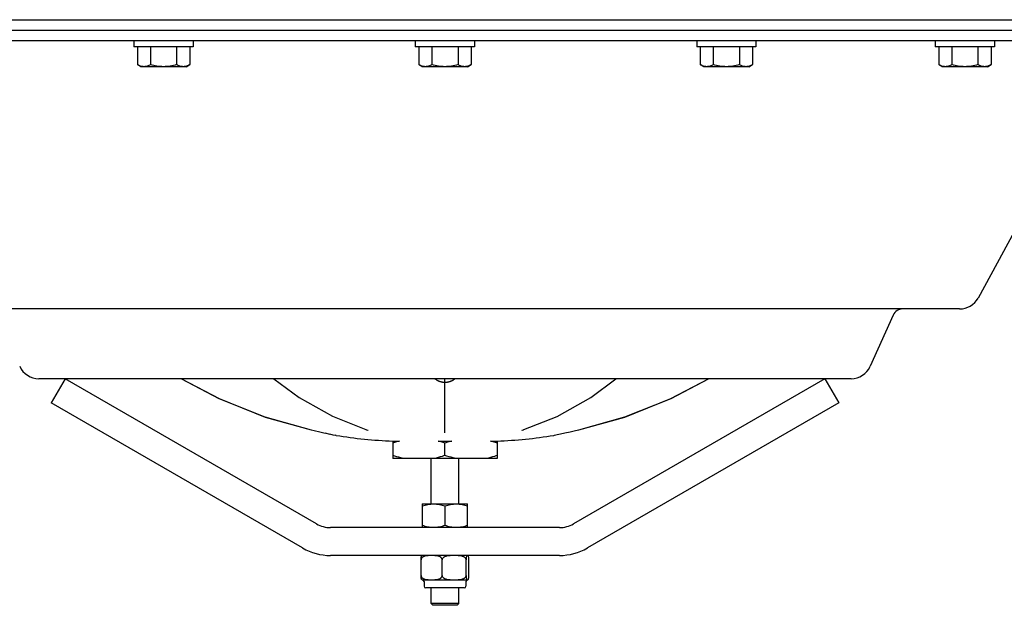
# Model space of a CAD drawing. Units: millimetres. Extents: x 7589 to 12925, y 625 to 5429.
# Drawn here: x 10928 to 11211, y 1612 to 1780 of the extents above; entities that cross this region are included whole.
import ezdxf

# ---------------------------------------------------------------- set-up
doc = ezdxf.new("R2010")
doc.units = ezdxf.units.MM
doc.header["$LTSCALE"] = 307.34
doc.layers.get('0').update_dxf_attribs({"linetype": 'CONTINUOUS'})
doc.layers.add('02___PRT_ALL_AXES', color=7, linetype='CONTINUOUS')
doc.layers.add('03___PRT_ALL_CURVES', color=7, linetype='CONTINUOUS')

msp = doc.modelspace()

# ---------------------------------------------------------------- linework, layer by layer
at = {"color": 0}
msp.add_line((10830.03798, 1780.15493), (11050.03798, 1780.15493), dxfattribs=at)
msp.add_line((10830.03798, 1780.15493), (11050.03798, 1780.15493), dxfattribs=at)
at = {"color": 0, "linetype": 'Continuous'}
for p, q in [((10961.78622, 1772.35493), (10961.78622, 1767.25549)), ((10965.53891, 1772.35493), (10965.53891, 1767.25549)), ((10973.04446, 1772.35493), (10973.04446, 1767.25549)), ((10976.79733, 1772.35493), (10976.79733, 1767.25549)), ((11042.53242, 1772.35493), (11042.53242, 1767.25549)), ((11046.28511, 1772.35493), (11046.28511, 1767.25549)), ((11053.79067, 1772.35493), (11053.79067, 1767.25549)), ((11057.54353, 1772.35493), (11057.54353, 1767.25549)), ((11123.27863, 1772.35493), (11123.27863, 1767.25549)), ((11127.03132, 1772.35493), (11127.03132, 1767.25549)), ((11134.53687, 1772.35493), (11134.53687, 1767.25549)), ((11138.28973, 1772.35493), (11138.28973, 1767.25549)), ((11191.73195, 1772.35493), (11191.73195, 1767.25549)), ((11195.48465, 1772.35493), (11195.48465, 1767.25549)), ((11202.9902, 1772.35493), (11202.9902, 1767.25549)), ((11206.74306, 1772.35493), (11206.74306, 1767.25549)), ((10962.79177, 1766.67493), (10961.78627, 1767.25545)), ((10975.79177, 1766.67493), (10962.79177, 1766.67493)), ((10975.79177, 1766.67493), (10976.79727, 1767.25545)), ((11043.53798, 1766.67493), (11042.53248, 1767.25545)), ((11056.53798, 1766.67493), (11043.53798, 1766.67493)), ((11056.53798, 1766.67493), (11057.54347, 1767.25545)), ((11124.28418, 1766.67493), (11123.27868, 1767.25545)), ((11137.28418, 1766.67493), (11124.28418, 1766.67493)), ((11137.28418, 1766.67493), (11138.28968, 1767.25545)), ((11192.73751, 1766.67493), (11191.73201, 1767.25545)), ((11205.73751, 1766.67493), (11192.73751, 1766.67493)), ((11205.73751, 1766.67493), (11206.743, 1767.25545)), ((10941.03798, 1677.15493), (10937.03798, 1670.22673)), ((11013.18157, 1635.50281), (10941.03798, 1677.15493)), ((10974.40559, 1677.15493), (10985.20905, 1671.43194)), ((11159.03798, 1677.15493), (11086.89438, 1635.50281)), ((11159.03798, 1677.15493), (11163.03798, 1670.22673)), ((11009.18157, 1628.5746), (10937.03798, 1670.22673)), ((11163.03798, 1670.22673), (11090.89438, 1628.5746)), ((11088.44395, 1662.44722), (11101.6895, 1666.16319)), ((11011.63196, 1662.44714), (11012.53482, 1662.24502)), ((11015.60416, 1661.56996), (11016.96613, 1661.27754)), ((11027.35736, 1662.55993), (11027.35695, 1662.56006)), ((11083.15021, 1661.28621), (11084.4718, 1661.56996)), ((11016.86349, 1661.2994), (11017.90362, 1661.07909)), ((11017.90362, 1661.07909), (11018.63476, 1660.92596)), ((11018.83148, 1660.8895), (11018.63476, 1660.92596)), ((11035.03798, 1659.25493), (11035.03798, 1654.25493)), ((11035.03798, 1659.25493), (11036.96848, 1659.25493)), ((11048.10747, 1659.25493), (11051.96848, 1659.25493)), ((11050.03798, 1655.12095), (11050.03798, 1658.67758)), ((11063.10747, 1659.25493), (11065.03798, 1659.25493)), ((11065.03798, 1659.25493), (11065.03798, 1654.25493)), ((11081.24447, 1660.8895), (11081.44119, 1660.92596)), ((11081.44119, 1660.92596), (11082.25342, 1661.09617)), ((11082.25342, 1661.09617), (11083.21247, 1661.2994)), ((11065.03798, 1654.25493), (11035.03798, 1654.25493)), ((11043.54122, 1641.23101), (11043.53798, 1641.22913)), ((11043.53798, 1641.22913), (11043.53798, 1634.43289)), ((11043.54122, 1641.23101), (11056.53473, 1641.23101)), ((11050.03798, 1640.64858), (11050.03798, 1635.01344)), ((11056.53473, 1641.23101), (11056.53798, 1641.22913)), ((11056.53798, 1634.43289), (11056.53798, 1641.22913)), ((11082.89438, 1634.43101), (11017.18157, 1634.43101)), ((11082.89438, 1626.43101), (11017.18157, 1626.43101)), ((11055.53798, 1617.13101), (11044.53798, 1617.13101)), ((11046.53798, 1612.13101), (11046.03798, 1612.63101)), ((11054.03798, 1612.63101), (11046.03798, 1612.63101)), ((11053.5378, 1612.13101), (11046.53821, 1612.13101)), ((11053.53798, 1612.13101), (11054.03798, 1612.63101))]:
    msp.add_line(p, q, dxfattribs=at)
for points in [[(10974.40504, 1677.15493), (10985.17161, 1671.44933), (10998.38645, 1666.16319), (11011.63201, 1662.44722)], [(11000.97809, 1677.15493), (11008.18863, 1671.75877), (11017.76924, 1666.35488), (11027.35739, 1662.56001)], [(11072.71861, 1662.56003), (11082.28422, 1666.34417), (11091.86175, 1671.74202), (11099.09729, 1677.15493)], [(11088.44397, 1662.44723), (11101.65036, 1666.14997), (11114.86691, 1671.43194), (11125.67036, 1677.15493)], [(11101.6895, 1666.16319), (11114.90434, 1671.44933), (11125.67091, 1677.15493)], [(10985.20905, 1671.43194), (10998.42559, 1666.14997), (11011.63198, 1662.44723)], [(11011.63199, 1662.44714), (11012.49457, 1662.25411), (11014.14964, 1661.8873), (11015.68269, 1661.55297)], [(11027.35695, 1662.56006), (11027.528, 1662.50438), (11027.8656, 1662.38316), (11027.9744, 1662.33832)], [(11072.12675, 1662.35273), (11072.08313, 1662.32997), (11072.20096, 1662.37945), (11072.54436, 1662.50316), (11072.71858, 1662.55992)], [(11084.4718, 1661.56996), (11085.94651, 1661.89174), (11087.54113, 1662.24502), (11088.444, 1662.44714)]]:
    msp.add_lwpolyline(points, dxfattribs=at)
for centre, radius, start, end in [((11040.03798, 1789.65493), 130.5, 260.6478545, 267.8041116), ((11060.03798, 1789.65493), 130.5, 272.1958884, 279.3521455), ((11017.18157, 1642.43101), 8, 240, 270), ((11082.89438, 1642.43101), 8, 270, 300), ((11017.18157, 1642.43101), 16, 240, 270), ((11082.89438, 1642.43101), 16, 270, 300), ((11043.53798, 1618.93101), 0.5, 0, 90), ((11056.53798, 1618.93101), 0.5, 90, 180), ((11044.53798, 1617.63101), 0.5, 180, 270), ((11055.53798, 1617.63101), 0.5, 270, 0)]:
    msp.add_arc(centre, radius, start, end, dxfattribs=at)
for points, knots in [([(10963.66256, 1766.67493), (10963.50342, 1766.67493), (10963.18143, 1766.70293), (10962.53804, 1766.86515), (10962.08078, 1767.08542), (10961.78627, 1767.25545)], [0, 0, 0, 0, 0.240594631, 0.485881976, 1, 1, 1, 1]), ([(10965.53891, 1767.25549), (10965.24441, 1767.08545), (10964.78709, 1766.86529), (10964.14371, 1766.70301), (10963.82171, 1766.67493), (10963.66256, 1766.67493)], [0, 0, 0, 0, 0.514108398, 0.759401562, 1, 1, 1, 1]), ([(10969.29169, 1766.67493), (10968.65731, 1766.67493), (10967.38665, 1766.7868), (10966.14863, 1767.07948), (10965.53891, 1767.25549)], [0, 0, 0, 0, 0.499908745, 1, 1, 1, 1]), ([(10973.04446, 1767.25549), (10972.43475, 1767.07948), (10971.19674, 1766.78667), (10969.92607, 1766.67493), (10969.29169, 1766.67493)], [0, 0, 0, 0, 0.500091423, 1, 1, 1, 1]), ([(10974.92089, 1766.67493), (10974.76174, 1766.67493), (10974.43972, 1766.70293), (10973.79628, 1766.86516), (10973.33899, 1767.08545), (10973.04446, 1767.25549)], [0, 0, 0, 0, 0.240595263, 0.485882957, 1, 1, 1, 1]), ([(10976.79733, 1767.25549), (10976.50281, 1767.08545), (10976.04547, 1766.86529), (10975.40207, 1766.70301), (10975.08005, 1766.67493), (10974.92089, 1766.67493)], [0, 0, 0, 0, 0.51410682, 0.759400505, 1, 1, 1, 1]), ([(11044.40877, 1766.67493), (11044.24963, 1766.67493), (11043.92763, 1766.70293), (11043.28424, 1766.86515), (11042.82698, 1767.08542), (11042.53248, 1767.25545)], [0, 0, 0, 0, 0.240594631, 0.485881976, 1, 1, 1, 1]), ([(11046.28511, 1767.25549), (11045.99062, 1767.08545), (11045.5333, 1766.86529), (11044.88992, 1766.70301), (11044.56791, 1766.67493), (11044.40877, 1766.67493)], [0, 0, 0, 0, 0.514108398, 0.759401562, 1, 1, 1, 1]), ([(11050.03789, 1766.67493), (11049.40351, 1766.67493), (11048.13286, 1766.7868), (11046.89483, 1767.07948), (11046.28511, 1767.25549)], [0, 0, 0, 0, 0.499908745, 1, 1, 1, 1]), ([(11053.79067, 1767.25549), (11053.18095, 1767.07948), (11051.94295, 1766.78667), (11050.67227, 1766.67493), (11050.03789, 1766.67493)], [0, 0, 0, 0, 0.500091423, 1, 1, 1, 1]), ([(11055.6671, 1766.67493), (11055.50795, 1766.67493), (11055.18593, 1766.70293), (11054.54249, 1766.86516), (11054.08519, 1767.08545), (11053.79067, 1767.25549)], [0, 0, 0, 0, 0.240595263, 0.485882957, 1, 1, 1, 1]), ([(11057.54353, 1767.25549), (11057.24902, 1767.08545), (11056.79168, 1766.86529), (11056.14827, 1766.70301), (11055.82625, 1766.67493), (11055.6671, 1766.67493)], [0, 0, 0, 0, 0.51410682, 0.759400505, 1, 1, 1, 1]), ([(11125.15497, 1766.67493), (11124.99583, 1766.67493), (11124.67384, 1766.70293), (11124.03044, 1766.86515), (11123.57318, 1767.08542), (11123.27868, 1767.25545)], [0, 0, 0, 0, 0.240594631, 0.485881976, 1, 1, 1, 1]), ([(11127.03132, 1767.25549), (11126.73682, 1767.08545), (11126.2795, 1766.86529), (11125.63612, 1766.70301), (11125.31412, 1766.67493), (11125.15497, 1766.67493)], [0, 0, 0, 0, 0.514108398, 0.759401562, 1, 1, 1, 1]), ([(11130.7841, 1766.67493), (11130.14972, 1766.67493), (11128.87906, 1766.7868), (11127.64103, 1767.07948), (11127.03132, 1767.25549)], [0, 0, 0, 0, 0.499908745, 1, 1, 1, 1]), ([(11134.53687, 1767.25549), (11133.92716, 1767.07948), (11132.68915, 1766.78667), (11131.41848, 1766.67493), (11130.7841, 1766.67493)], [0, 0, 0, 0, 0.500091423, 1, 1, 1, 1]), ([(11136.4133, 1766.67493), (11136.25415, 1766.67493), (11135.93213, 1766.70293), (11135.28869, 1766.86516), (11134.8314, 1767.08545), (11134.53687, 1767.25549)], [0, 0, 0, 0, 0.240595263, 0.485882957, 1, 1, 1, 1]), ([(11138.28973, 1767.25549), (11137.99522, 1767.08545), (11137.53788, 1766.86529), (11136.89447, 1766.70301), (11136.57246, 1766.67493), (11136.4133, 1766.67493)], [0, 0, 0, 0, 0.51410682, 0.759400505, 1, 1, 1, 1]), ([(11193.6083, 1766.67493), (11193.44916, 1766.67493), (11193.12717, 1766.70293), (11192.48377, 1766.86515), (11192.02651, 1767.08542), (11191.73201, 1767.25545)], [0, 0, 0, 0, 0.240594631, 0.485881976, 1, 1, 1, 1]), ([(11195.48465, 1767.25549), (11195.19015, 1767.08545), (11194.73283, 1766.86529), (11194.08945, 1766.70301), (11193.76744, 1766.67493), (11193.6083, 1766.67493)], [0, 0, 0, 0, 0.514108398, 0.759401562, 1, 1, 1, 1]), ([(11199.23742, 1766.67493), (11198.60304, 1766.67493), (11197.33239, 1766.7868), (11196.09436, 1767.07948), (11195.48465, 1767.25549)], [0, 0, 0, 0, 0.499908745, 1, 1, 1, 1]), ([(11202.9902, 1767.25549), (11202.38048, 1767.07948), (11201.14248, 1766.78667), (11199.8718, 1766.67493), (11199.23742, 1766.67493)], [0, 0, 0, 0, 0.500091423, 1, 1, 1, 1]), ([(11204.86663, 1766.67493), (11204.70748, 1766.67493), (11204.38546, 1766.70293), (11203.74202, 1766.86516), (11203.28472, 1767.08545), (11202.9902, 1767.25549)], [0, 0, 0, 0, 0.240595263, 0.485882957, 1, 1, 1, 1]), ([(11206.74306, 1767.25549), (11206.44855, 1767.08545), (11205.99121, 1766.86529), (11205.3478, 1766.70301), (11205.02578, 1766.67493), (11204.86663, 1766.67493)], [0, 0, 0, 0, 0.51410682, 0.759400505, 1, 1, 1, 1]), ([(11036.96848, 1659.25493), (11036.48151, 1659.127), (11035.8362, 1658.93906), (11035.19758, 1658.73078), (11035.03798, 1658.67758)], [0, 0, 0, 0, 0.74955242, 1, 1, 1, 1]), ([(11050.03798, 1658.67758), (11049.87838, 1658.73078), (11049.23975, 1658.93906), (11048.59444, 1659.127), (11048.10747, 1659.25493)], [0, 0, 0, 0, 0.250447569, 1, 1, 1, 1]), ([(11051.96848, 1659.25493), (11051.48151, 1659.127), (11050.83621, 1658.93901), (11050.19758, 1658.73078), (11050.03798, 1658.67758)], [0, 0, 0, 0, 0.749553147, 1, 1, 1, 1]), ([(11065.03798, 1658.67758), (11064.87838, 1658.73078), (11064.23975, 1658.93906), (11063.59444, 1659.127), (11063.10747, 1659.25493)], [0, 0, 0, 0, 0.250447534, 1, 1, 1, 1]), ([(11038.18294, 1654.25493), (11037.9176, 1654.31116), (11036.85732, 1654.55438), (11035.81254, 1654.86277), (11035.03798, 1655.12095)], [0, 0, 0, 0, 0.249361521, 1, 1, 1, 1]), ([(11050.03798, 1655.12095), (11049.77925, 1655.03471), (11048.74353, 1654.70278), (11047.69024, 1654.42387), (11046.89301, 1654.25493)], [0, 0, 0, 0, 0.250741125, 1, 1, 1, 1]), ([(11053.18294, 1654.25493), (11052.9176, 1654.31116), (11051.85732, 1654.55441), (11050.81254, 1654.86277), (11050.03798, 1655.12095)], [0, 0, 0, 0, 0.249361663, 1, 1, 1, 1]), ([(11065.03798, 1655.12095), (11064.77925, 1655.03471), (11063.74353, 1654.70279), (11062.69024, 1654.42387), (11061.89301, 1654.25493)], [0, 0, 0, 0, 0.250741097, 1, 1, 1, 1]), ([(11043.53798, 1640.64858), (11044.06366, 1640.8238), (11044.86743, 1641.04354), (11045.96204, 1641.20169), (11046.78796, 1641.24285), (11047.61387, 1641.20142), (11048.70847, 1641.04331), (11049.5123, 1640.8238), (11050.03798, 1640.64858)], [0, 0, 0, 0, 0.250796772, 0.375537258, 0.500001012, 0.624465396, 0.749205867, 1, 1, 1, 1]), ([(11050.03798, 1640.64858), (11050.56365, 1640.8238), (11051.36747, 1641.04336), (11052.46207, 1641.20148), (11053.28799, 1641.24285), (11054.11391, 1641.20163), (11055.20852, 1641.0435), (11056.0123, 1640.8238), (11056.53798, 1640.64858)], [0, 0, 0, 0, 0.250794808, 0.375535378, 0.499999673, 0.624463562, 0.749203982, 1, 1, 1, 1]), ([(11050.03798, 1635.01344), (11049.51228, 1634.83821), (11048.70861, 1634.61801), (11047.61391, 1634.46005), (11046.78798, 1634.41933), (11045.96204, 1634.46005), (11044.86734, 1634.61801), (11044.06367, 1634.83821), (11043.53798, 1635.01344)], [0, 0, 0, 0, 0.250798431, 0.375536975, 0.500000198, 0.62446327, 0.749201676, 1, 1, 1, 1]), ([(11056.53798, 1635.01344), (11056.01228, 1634.83821), (11055.20861, 1634.61801), (11054.11391, 1634.46005), (11053.28797, 1634.41933), (11052.46204, 1634.46006), (11051.36734, 1634.61801), (11050.56367, 1634.83821), (11050.03798, 1635.01344)], [0, 0, 0, 0, 0.250798567, 0.375537072, 0.500000182, 0.624463315, 0.749201744, 1, 1, 1, 1])]:
    msp.add_open_spline(points, degree=3, knots=knots, dxfattribs=at)
at = {"layer": '02___PRT_ALL_AXES', "color": 0, "linetype": 'Continuous'}
for p, q in [((10830.03798, 1780.15493), (11270.03798, 1780.15493)), ((10830.03338, 1777.15493), (11270.04258, 1777.15493)), ((10830.03338, 1774.15493), (11270.04258, 1774.15493)), ((10960.79177, 1774.15493), (10960.79177, 1772.35493)), ((10977.79177, 1772.35493), (10960.79177, 1772.35493)), ((10977.79177, 1774.15493), (10977.79177, 1772.35493)), ((11041.53798, 1774.15493), (11041.53798, 1772.35493)), ((11058.53798, 1772.35493), (11041.53798, 1772.35493)), ((11058.53798, 1774.15493), (11058.53798, 1772.35493)), ((11122.28418, 1774.15493), (11122.28418, 1772.35493)), ((11139.28418, 1772.35493), (11122.28418, 1772.35493)), ((11139.28418, 1774.15493), (11139.28418, 1772.35493)), ((11190.73751, 1774.15493), (11190.73751, 1772.35493)), ((11207.73751, 1772.35493), (11190.73751, 1772.35493)), ((11207.73751, 1774.15493), (11207.73751, 1772.35493)), ((11239.12281, 1766.67493), (11203.00226, 1700.28738)), ((11197.73186, 1697.15493), (10902.34409, 1697.15493)), ((11178.66268, 1695.38374), (11172.0685, 1680.6973)), ((11166.59492, 1677.15493), (10933.48104, 1677.15493)), ((11046.03798, 1641.23101), (11046.03798, 1654.25493)), ((11054.03798, 1641.23101), (11054.03798, 1654.25493)), ((11043.17154, 1620.68101), (11043.17154, 1625.18101)), ((11049.22946, 1620.68101), (11049.22946, 1625.18101)), ((11056.09589, 1620.68101), (11056.09589, 1625.18101)), ((11056.90441, 1620.68101), (11056.90441, 1625.18101)), ((11043.53798, 1619.43101), (11056.53798, 1619.43101)), ((11044.03798, 1618.93101), (11044.03798, 1617.63101)), ((11046.03798, 1612.63101), (11046.03798, 1617.13101)), ((11054.03798, 1612.63101), (11054.03798, 1617.13101)), ((11056.03798, 1618.93101), (11056.03798, 1617.63101))]:
    msp.add_line(p, q, dxfattribs=at)
for centre, radius, start, end in [((11197.73186, 1703.15493), 6, 270, 331.45), ((11181.39947, 1694.15493), 3, 90, 155.82), ((10933.48104, 1683.15493), 6, 204.18, 270), ((11166.59492, 1683.15493), 6, 270, 335.82), ((11043.78242, 1625.18101), 1.25, 90, 103.0612958), ((11043.78242, 1620.68101), 1.25, 256.9387042, 270), ((11056.29353, 1620.68101), 1.25, 270, 281.1685796)]:
    msp.add_arc(centre, radius, start, end, dxfattribs=at)
for points, knots in [([(11049.22946, 1625.18101), (11049.22946, 1625.26855), (11049.19943, 1625.44113), (11049.08077, 1625.66573), (11048.91885, 1625.84531), (11048.67534, 1626.0292), (11048.33694, 1626.18516), (11047.91408, 1626.2952), (11047.48671, 1626.35711), (11047.05815, 1626.38939), (11046.62928, 1626.40412), (11046.20036, 1626.40827), (11045.77145, 1626.40412), (11045.34258, 1626.38938), (11044.91402, 1626.35708), (11044.48666, 1626.29515), (11044.06382, 1626.18507), (11043.72545, 1626.02909), (11043.482, 1625.84516), (11043.32013, 1625.6656), (11043.20154, 1625.44104), (11043.17154, 1625.26851), (11043.17154, 1625.18101)], [0, 0, 0, 0, 0.036710444, 0.071839235, 0.105212739, 0.137312624, 0.19925129, 0.259908867, 0.320088387, 0.380103143, 0.44006728, 0.500018749, 0.559970215, 0.61993433, 0.679948738, 0.740128008, 0.800784342, 0.862719864, 0.894815576, 0.928184537, 0.963303825, 1, 1, 1, 1]), ([(11043.17154, 1625.18101), (11043.17154, 1625.31882), (11043.17969, 1625.55704), (11043.2128, 1625.86075), (11043.25555, 1626.07043), (11043.30838, 1626.22859), (11043.37251, 1626.33485), (11043.44952, 1626.38366), (11043.48357, 1626.39488), (11043.49993, 1626.39867)], [0, 0, 0, 0, 0.312511756, 0.539785284, 0.692576924, 0.79586549, 0.919363518, 0.961908106, 1, 1, 1, 1]), ([(11056.09589, 1625.18101), (11056.09589, 1625.26887), (11056.06071, 1625.44445), (11055.92486, 1625.66873), (11055.7415, 1625.84712), (11055.46425, 1626.03119), (11055.0811, 1626.18595), (11054.60379, 1626.29538), (11054.12022, 1626.35714), (11053.63482, 1626.38938), (11053.14887, 1626.40412), (11052.66281, 1626.40826), (11052.17675, 1626.40412), (11051.6908, 1626.38941), (11051.2054, 1626.35715), (11050.72181, 1626.29543), (11050.2445, 1626.18603), (11049.86132, 1626.03129), (11049.58401, 1625.84725), (11049.40058, 1625.66885), (11049.26466, 1625.44454), (11049.22946, 1625.26889), (11049.22946, 1625.18101)], [0, 0, 0, 0, 0.033364563, 0.066116649, 0.098185813, 0.12976152, 0.191996057, 0.253772662, 0.315378798, 0.376927128, 0.438457642, 0.499983722, 0.561509834, 0.62304042, 0.684588538, 0.746195087, 0.807972004, 0.870208346, 0.901787571, 0.933863712, 0.966624754, 1, 1, 1, 1]), ([(11056.57602, 1626.39867), (11056.5542, 1626.40373), (11056.50943, 1626.40867), (11056.44139, 1626.40459), (11056.3704, 1626.38461), (11056.29648, 1626.33046), (11056.22656, 1626.21765), (11056.16214, 1626.01195), (11056.10856, 1625.65727), (11056.09589, 1625.36333), (11056.09589, 1625.18101)], [0, 0, 0, 0, 0.045534419, 0.090840744, 0.138035077, 0.19343471, 0.2726556, 0.403089618, 0.629364128, 1, 1, 1, 1]), ([(11056.90441, 1625.18101), (11056.90441, 1625.31882), (11056.89626, 1625.55704), (11056.86315, 1625.86075), (11056.8204, 1626.07043), (11056.76757, 1626.22859), (11056.70344, 1626.33485), (11056.62643, 1626.38366), (11056.59238, 1626.39488), (11056.57602, 1626.39867)], [0, 0, 0, 0, 0.312511756, 0.539785284, 0.692576924, 0.79586549, 0.919363518, 0.961908106, 1, 1, 1, 1]), ([(11043.49993, 1619.46334), (11043.48357, 1619.46713), (11043.44953, 1619.47836), (11043.37255, 1619.52713), (11043.30843, 1619.63334), (11043.25559, 1619.79144), (11043.21282, 1620.00113), (11043.17969, 1620.30489), (11043.17154, 1620.54317), (11043.17154, 1620.68101)], [0, 0, 0, 0, 0.038083153, 0.08061588, 0.204062104, 0.307302283, 0.46007348, 0.687427215, 1, 1, 1, 1]), ([(11043.17154, 1620.68101), (11043.17154, 1620.5935), (11043.20155, 1620.42096), (11043.32015, 1620.19639), (11043.48202, 1620.01683), (11043.72546, 1619.83292), (11044.06381, 1619.67696), (11044.4866, 1619.56688), (11044.91393, 1619.50494), (11045.34245, 1619.47265), (11045.77128, 1619.4579), (11046.20016, 1619.45375), (11046.62903, 1619.45789), (11047.05787, 1619.47261), (11047.48639, 1619.50488), (11047.91374, 1619.56675), (11048.3366, 1619.67674), (11048.67507, 1619.83265), (11048.91868, 1620.01655), (11049.0807, 1620.19618), (11049.19942, 1620.42085), (11049.22946, 1620.59347), (11049.22946, 1620.68101)], [0, 0, 0, 0, 0.036698502, 0.071821048, 0.105188765, 0.137282633, 0.199213005, 0.259864108, 0.320038013, 0.380047363, 0.440006216, 0.499952454, 0.559898732, 0.61985771, 0.679867056, 0.740041637, 0.800696352, 0.862641938, 0.89475339, 0.92814565, 0.96328869, 1, 1, 1, 1]), ([(11049.22946, 1620.68101), (11049.22946, 1620.59313), (11049.26465, 1620.41752), (11049.40054, 1620.19323), (11049.58393, 1620.01483), (11049.86121, 1619.83078), (11050.24438, 1619.67603), (11050.7217, 1619.56661), (11051.20528, 1619.50487), (11051.69069, 1619.47262), (11052.17665, 1619.4579), (11052.66271, 1619.45376), (11053.14878, 1619.4579), (11053.63474, 1619.47262), (11054.12014, 1619.50488), (11054.60373, 1619.56662), (11055.08105, 1619.67605), (11055.46421, 1619.83081), (11055.74148, 1620.01488), (11055.92485, 1620.19328), (11056.06071, 1620.41755), (11056.09589, 1620.59315), (11056.09589, 1620.68101)], [0, 0, 0, 0, 0.033370772, 0.066126801, 0.098199047, 0.129776366, 0.192012701, 0.253790261, 0.315397602, 0.376946621, 0.438477981, 0.500004805, 0.56153163, 0.623063028, 0.684612192, 0.746219456, 0.807997323, 0.870233828, 0.901810495, 0.933880945, 0.966634242, 1, 1, 1, 1]), ([(11056.09589, 1620.68101), (11056.09589, 1620.49871), (11056.10856, 1620.2048), (11056.16213, 1619.85015), (11056.22653, 1619.64444), (11056.29645, 1619.53159), (11056.37037, 1619.47741), (11056.44137, 1619.45743), (11056.50942, 1619.45335), (11056.5542, 1619.45829), (11056.57602, 1619.46334)], [0, 0, 0, 0, 0.370594724, 0.596829263, 0.727295709, 0.806540547, 0.861952657, 0.909151121, 0.954461893, 1, 1, 1, 1]), ([(11056.57602, 1619.46334), (11056.59238, 1619.46713), (11056.62642, 1619.47836), (11056.70341, 1619.52713), (11056.76752, 1619.63334), (11056.82037, 1619.79144), (11056.86313, 1620.00113), (11056.89626, 1620.30489), (11056.90441, 1620.54317), (11056.90441, 1620.68101)], [0, 0, 0, 0, 0.038083153, 0.08061588, 0.204062104, 0.307302283, 0.46007348, 0.687427215, 1, 1, 1, 1])]:
    msp.add_open_spline(points, degree=3, knots=knots, dxfattribs=at)
at = {"layer": '03___PRT_ALL_CURVES', "color": 0, "linetype": 'Continuous'}
msp.add_line((11050.03798, 1661.57195), (11050.03798, 1677.15422), dxfattribs=at)
msp.add_open_spline([(11047.18141, 1677.15441), (11047.23126, 1677.11914), (11047.30604, 1677.06623), (11047.40575, 1676.99569), (11047.48054, 1676.94278), (11047.55532, 1676.88987), (11047.61764, 1676.84578), (11047.66749, 1676.81051), (11047.69865, 1676.78846), (11047.72358, 1676.77083), (11047.74227, 1676.75759), (11047.75788, 1676.7466), (11047.76873, 1676.73883), (11047.77505, 1676.73451), (11047.77944, 1676.73092), (11047.78517, 1676.72869), (11047.79234, 1676.72525), (11047.80511, 1676.71944), (11047.82323, 1676.71103), (11047.84502, 1676.70099), (11047.87407, 1676.68758), (11047.91038, 1676.67082), (11047.96847, 1676.64401), (11048.04109, 1676.61049), (11048.12823, 1676.57027), (11048.21537, 1676.53005), (11048.28799, 1676.49654), (11048.34608, 1676.46973), (11048.38239, 1676.45297), (11048.41144, 1676.43956), (11048.43322, 1676.4295), (11048.45139, 1676.42116), (11048.46406, 1676.41522), (11048.47138, 1676.41198), (11048.47665, 1676.40912), (11048.48275, 1676.40791), (11048.4906, 1676.40573), (11048.50447, 1676.40217), (11048.52421, 1676.39694), (11048.54792, 1676.39073), (11048.57953, 1676.38243), (11048.61905, 1676.37206), (11048.68228, 1676.35547), (11048.76131, 1676.33473), (11048.85615, 1676.30984), (11048.95099, 1676.28495), (11049.03003, 1676.26421), (11049.09325, 1676.24762), (11049.13277, 1676.23725), (11049.16438, 1676.22896), (11049.18809, 1676.22272), (11049.20786, 1676.21758), (11049.22167, 1676.21387), (11049.22961, 1676.21192), (11049.23544, 1676.20999), (11049.24171, 1676.20983), (11049.24991, 1676.20899), (11049.26434, 1676.20782), (11049.28491, 1676.20599), (11049.30961, 1676.20386), (11049.34255, 1676.20099), (11049.38371, 1676.19742), (11049.44958, 1676.1917), (11049.53191, 1676.18456), (11049.63071, 1676.17598), (11049.72951, 1676.1674), (11049.81184, 1676.16025), (11049.8777, 1676.15454), (11049.91887, 1676.15096), (11049.9518, 1676.14811), (11049.9765, 1676.14595), (11049.99709, 1676.1442), (11050.01149, 1676.14288), (11050.01973, 1676.14228), (11050.0259, 1676.14137), (11050.03208, 1676.14225), (11050.04032, 1676.1428), (11050.05474, 1676.14406), (11050.07533, 1676.1457), (11050.10005, 1676.14773), (11050.133, 1676.15041), (11050.17419, 1676.15378), (11050.24009, 1676.15916), (11050.32248, 1676.16589), (11050.42133, 1676.17396), (11050.52019, 1676.18204), (11050.60257, 1676.18876), (11050.66848, 1676.19415), (11050.70967, 1676.19751), (11050.74262, 1676.20021), (11050.76734, 1676.20221), (11050.78793, 1676.20393), (11050.80236, 1676.20504), (11050.81057, 1676.20583), (11050.81684, 1676.20596), (11050.82269, 1676.20786), (11050.83063, 1676.20977), (11050.84447, 1676.21341), (11050.86428, 1676.21845), (11050.88803, 1676.22456), (11050.9197, 1676.23269), (11050.95929, 1676.24287), (11051.02264, 1676.25914), (11051.10182, 1676.27947), (11051.19683, 1676.30388), (11051.29185, 1676.32828), (11051.37103, 1676.34862), (11051.43438, 1676.36489), (11051.47397, 1676.37506), (11051.50564, 1676.3832), (11051.5294, 1676.38929), (11051.54917, 1676.39441), (11051.56306, 1676.3979), (11051.57093, 1676.40005), (11051.57704, 1676.40122), (11051.58233, 1676.40406), (11051.58967, 1676.40726), (11051.60239, 1676.41313), (11051.62062, 1676.42138), (11051.64247, 1676.43133), (11051.67161, 1676.44459), (11051.70804, 1676.46116), (11051.76633, 1676.48768), (11051.83918, 1676.52082), (11051.92661, 1676.5606), (11052.01403, 1676.60037), (11052.08689, 1676.63351), (11052.14517, 1676.66003), (11052.1816, 1676.6766), (11052.21074, 1676.68986), (11052.23261, 1676.6998), (11052.25079, 1676.70812), (11052.26359, 1676.71385), (11052.2708, 1676.71727), (11052.2765, 1676.71943), (11052.2811, 1676.72316), (11052.28761, 1676.72758), (11052.29883, 1676.73557), (11052.31496, 1676.74685), (11052.33427, 1676.76045), (11052.36003, 1676.77856), (11052.39223, 1676.8012), (11052.44375, 1676.83743), (11052.50815, 1676.88271), (11052.58543, 1676.93705), (11052.66271, 1676.99139), (11052.76575, 1677.06384), (11052.84303, 1677.11818), (11052.89455, 1677.15441)], degree=3, knots=[0, 0, 0, 0, 0.03125, 0.046875, 0.0625, 0.078125, 0.09375, 0.1015625, 0.109375, 0.11328125, 0.1171875, 0.12109375, 0.123046875, 0.124023438, 0.125, 0.125976562, 0.126953125, 0.12890625, 0.1328125, 0.13671875, 0.140625, 0.1484375, 0.15625, 0.171875, 0.1875, 0.203125, 0.21875, 0.2265625, 0.234375, 0.23828125, 0.2421875, 0.24609375, 0.248046875, 0.249023438, 0.25, 0.250976562, 0.251953125, 0.25390625, 0.2578125, 0.26171875, 0.265625, 0.2734375, 0.28125, 0.296875, 0.3125, 0.328125, 0.34375, 0.3515625, 0.359375, 0.36328125, 0.3671875, 0.37109375, 0.373046875, 0.374023438, 0.375, 0.375976562, 0.376953125, 0.37890625, 0.3828125, 0.38671875, 0.390625, 0.3984375, 0.40625, 0.421875, 0.4375, 0.453125, 0.46875, 0.4765625, 0.484375, 0.48828125, 0.4921875, 0.49609375, 0.498046875, 0.499023438, 0.5, 0.500976562, 0.501953125, 0.50390625, 0.5078125, 0.51171875, 0.515625, 0.5234375, 0.53125, 0.546875, 0.5625, 0.578125, 0.59375, 0.6015625, 0.609375, 0.61328125, 0.6171875, 0.62109375, 0.623046875, 0.624023438, 0.625, 0.625976562, 0.626953125, 0.62890625, 0.6328125, 0.63671875, 0.640625, 0.6484375, 0.65625, 0.671875, 0.6875, 0.703125, 0.71875, 0.7265625, 0.734375, 0.73828125, 0.7421875, 0.74609375, 0.748046875, 0.749023438, 0.75, 0.750976562, 0.751953125, 0.75390625, 0.7578125, 0.76171875, 0.765625, 0.7734375, 0.78125, 0.796875, 0.8125, 0.828125, 0.84375, 0.8515625, 0.859375, 0.86328125, 0.8671875, 0.87109375, 0.873046875, 0.874023438, 0.875, 0.875976562, 0.876953125, 0.87890625, 0.8828125, 0.88671875, 0.890625, 0.8984375, 0.90625, 0.921875, 0.9375, 0.953125, 0.96875, 1, 1, 1, 1], dxfattribs=at)

doc.saveas('drawing.dxf')
